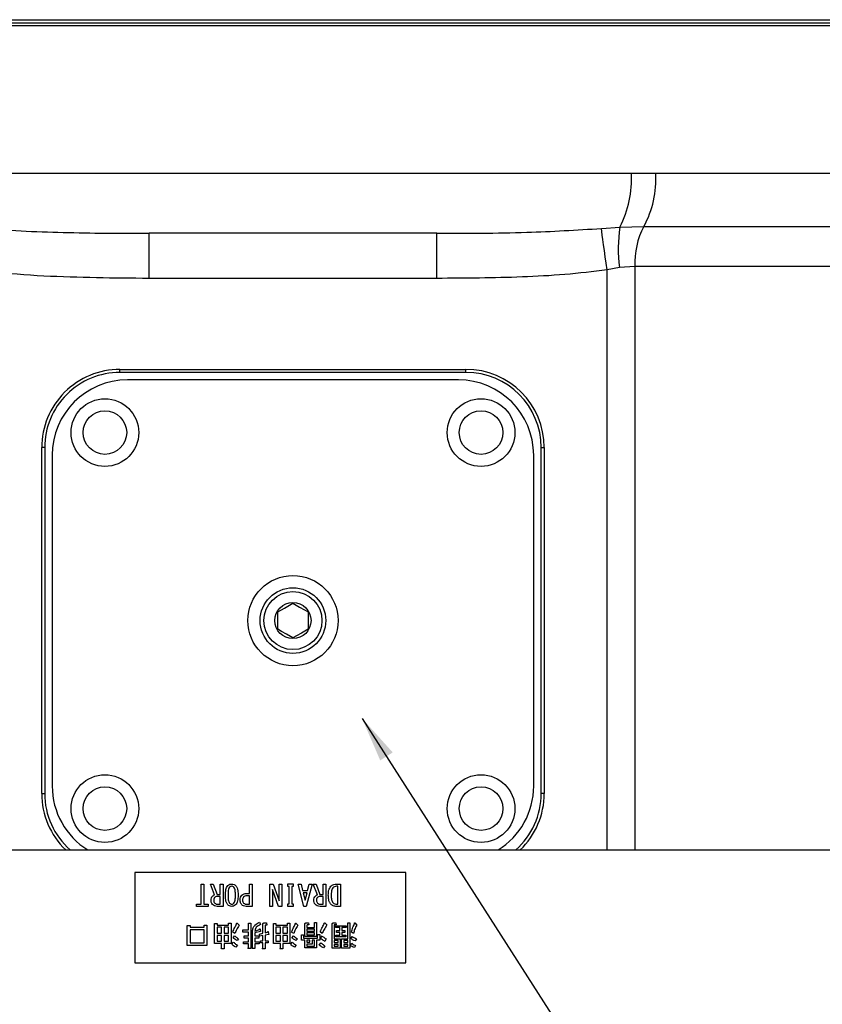
# Model space of a CAD drawing. Extents: x 12 to 3567, y 12 to 2508.
# Drawn here: x 1929 to 2036, y 2104 to 2235 of the extents above; entities that cross this region are included whole.
import ezdxf

# ---------------------------------------------------------------- set-up
doc = ezdxf.new("R2010")
doc.units = 0
doc.header["$LTSCALE"] = 6
doc.layers.get('0').update_dxf_attribs({"linetype": 'CONTINUOUS'})
doc.styles.get("Standard").update_dxf_attribs({"font": 'txt', "bigfont": 'bigfont'})
doc.dimstyles.new('SLDDIMSTYLE8', dxfattribs={"dimtxt": 0.18, "dimasz": 6, "dimexe": 0, "dimexo": 0.0625, "dimgap": 0, "dimtad": 0, "dimtih": 1, "dimtoh": 1, "dimdec": 0, "dimrnd": 1e-09, "dimzin": 0, "dimtxsty": 'STANDARD', "dimblk1": 'DOT', "dimblk2": 'DOT', "dimsah": 1, "dimcen": 0.09, "dimazin": 3, "dimtfac": 6, "dimtdec": 0, "dimtofl": 0, "dimtmove": 0, "dimatfit": 3, "dimtolj": 1, "dimtzin": 0})

msp = doc.modelspace()

# ---------------------------------------------------------------- linework, layer by layer
at = {"color": 7, "linetype": 'CONTINUOUS'}
for p, q in [((1875.1973501, 2235.239249), (1965.1973472, 2235.239249)), ((1965.1973472, 2235.239249), (2093.1973524, 2235.239249)), ((2095.69735, 2234.4392503), (1905.209615, 2234.4392503)), ((1905.3934879, 2234.8392496), (2095.2973432, 2234.8392496)), ((1905.209615, 2214.8392501), (2010.1910933, 2214.8392501)), ((2010.1910933, 2214.8392501), (2013.4260199, 2214.8236113)), ((2013.4260199, 2214.8236113), (2095.69735, 2214.8236113)), ((2006.1890102, 2207.4834073), (2008.6497656, 2207.6599451)), ((2008.6497656, 2207.6599451), (2011.8421569, 2207.7381241)), ((2011.8421569, 2207.7381241), (2091.4116345, 2207.7381241)), ((1984.3088622, 2206.8392488), (1946.0858322, 2206.8392488)), ((1946.0858322, 2200.8392515), (1946.0858322, 2206.8392488)), ((1984.3088622, 2200.8392515), (1984.3088622, 2206.8392488)), ((2008.5859961, 2202.2754701), (2006.9585732, 2201.9665244)), ((2010.6542586, 2202.4240124), (2008.5859961, 2202.2754701)), ((2088.1973497, 2202.4240124), (2010.6542586, 2202.4240124)), ((2010.6542586, 2202.4240124), (2010.6542586, 2124.8392502)), ((2006.9585732, 2124.8392502), (2006.9585732, 2201.9665244)), ((1984.3088622, 2200.8392515), (1946.0858322, 2200.8392515)), ((1942.1973481, 2188.7392497), (1988.1973482, 2188.7392497)), ((1942.1973481, 2188.3392504), (1942.1973481, 2188.7392497)), ((1988.1973482, 2188.3392504), (1942.1973481, 2188.3392504)), ((1988.1973482, 2188.3392504), (1988.1973482, 2188.7392497)), ((1987.197348, 2187.3392502), (1943.1973464, 2187.3392502)), ((1931.7973471, 2132.3392505), (1931.7973471, 2178.3392497)), ((1932.1973465, 2178.3392497), (1931.7973471, 2178.3392497)), ((1932.1973465, 2178.3392497), (1932.1973465, 2132.3392505)), ((1933.1973485, 2177.3392495), (1933.1973485, 2133.3392488)), ((1997.1973478, 2133.3392488), (1997.1973478, 2177.3392495)), ((1998.197348, 2178.3392497), (1998.5973473, 2178.3392497)), ((1998.197348, 2132.3392505), (1998.197348, 2178.3392497)), ((1998.5973473, 2178.3392497), (1998.5973473, 2132.3392505)), ((1963.1973473, 2154.1845493), (1963.1973473, 2156.4939499)), ((1967.1973472, 2156.4939499), (1967.1973472, 2154.1845493)), ((1931.7973471, 2132.3392505), (1932.1973465, 2132.3392505)), ((1998.5973473, 2132.3392505), (1998.197348, 2132.3392505)), ((1699.2566503, 2124.8392502), (2195.1380438, 2124.8392502)), ((1980.1973469, 2121.8392516), (1944.1973466, 2121.8392516)), ((1944.1973466, 2121.8392516), (1944.1973466, 2109.8392496)), ((1980.1973469, 2109.8392496), (1980.1973469, 2121.8392516)), ((1952.9956524, 2117.6228675), (1952.9956524, 2120.3076097)), ((1952.9956524, 2120.3076097), (1953.3566694, 2120.3076097)), ((1953.3566694, 2120.3076097), (1953.3566694, 2118.9663673)), ((1954.2312455, 2120.3076097), (1954.5973475, 2120.3076097)), ((1954.780398, 2118.8900957), (1954.2312455, 2120.3076097)), ((1954.5973475, 2120.3076097), (1955.1159917, 2118.9347284)), ((1955.5431102, 2120.3076097), (1955.9041272, 2120.3076097)), ((1955.5431102, 2118.9347284), (1955.5431102, 2120.3076097)), ((1955.9041272, 2120.3076097), (1955.9041272, 2117.3341649)), ((1959.417686, 2119.0415102), (1959.417686, 2120.3076097)), ((1959.417686, 2120.3076097), (1959.7787029, 2120.3076097)), ((1959.7787029, 2120.3076097), (1959.7787029, 2117.3341649)), ((1962.1329406, 2120.3076097), (1962.5600591, 2120.3076097)), ((1962.1329406, 2117.3341649), (1962.1329406, 2120.3076097)), ((1962.5600591, 2120.3076097), (1963.3532796, 2118.0816221)), ((1963.3685337, 2120.3076097), (1963.7295507, 2120.3076097)), ((1963.3685337, 2118.0816221), (1963.3685337, 2120.3076097)), ((1963.7295507, 2120.3076097), (1963.7295507, 2117.3341649)), ((1964.5278557, 2119.9731494), (1964.5278557, 2120.3341635)), ((1964.5278557, 2120.3341635), (1965.2142963, 2120.3341635)), ((1964.6956524, 2119.9731494), (1964.5278557, 2119.9731494)), ((1964.6956524, 2117.6951828), (1964.6956524, 2119.9731494)), ((1965.2142963, 2119.9731494), (1965.0566693, 2119.9731494)), ((1965.0566693, 2119.9731494), (1965.0566693, 2117.6951828)), ((1965.2142963, 2120.3341635), (1965.2142963, 2119.9731494)), ((1965.9007372, 2120.3076097), (1966.2668388, 2120.3076097)), ((1966.6634489, 2117.3341649), (1965.9007372, 2120.3076097)), ((1966.2668388, 2120.3076097), (1966.4803981, 2119.4381195)), ((1967.7312456, 2120.3076097), (1966.9685337, 2117.3341649)), ((1967.1515846, 2119.4381195), (1967.3651439, 2120.3076097)), ((1967.3651439, 2120.3076097), (1967.7312456, 2120.3076097)), ((1967.8990422, 2120.3076097), (1968.2651439, 2120.3076097)), ((1968.4481947, 2118.8900957), (1967.8990422, 2120.3076097)), ((1968.2651439, 2120.3076097), (1968.783788, 2118.9347284)), ((1969.2109065, 2120.3076097), (1969.5719235, 2120.3076097)), ((1969.2109065, 2118.9347284), (1969.2109065, 2120.3076097)), ((1969.5719235, 2120.3076097), (1969.5719235, 2117.3341649)), ((1970.9956524, 2120.3076097), (1971.5244659, 2120.3076097)), ((1971.163449, 2120.0189108), (1970.9956524, 2120.0189108)), ((1971.163449, 2117.6228675), (1971.163449, 2120.0189108)), ((1971.5244659, 2120.3076097), (1971.5244659, 2117.3341649)), ((1953.3566694, 2118.9663673), (1953.3566694, 2117.6228675)), ((1955.5431102, 2118.6460296), (1955.1007367, 2118.6460296)), ((1955.1159917, 2118.9347284), (1955.5431102, 2118.9347284)), ((1955.5431102, 2117.6228675), (1955.5431102, 2118.6460296)), ((1958.9753133, 2119.0415102), (1959.417686, 2119.0415102)), ((1959.417686, 2118.7528076), (1959.0668391, 2118.7528076)), ((1959.417686, 2117.6228675), (1959.417686, 2118.7528076)), ((1962.4990421, 2119.561285), (1962.4939576, 2119.561285)), ((1962.4939576, 2119.561285), (1962.4939576, 2117.3341649)), ((1963.2922626, 2117.3341649), (1962.4990421, 2119.561285)), ((1966.4803981, 2119.4381195), (1967.1515846, 2119.4381195)), ((1966.5566693, 2119.1494206), (1966.8007371, 2118.1426386)), ((1967.0753133, 2119.1494206), (1966.5566693, 2119.1494206)), ((1966.8312456, 2118.1426386), (1967.0753133, 2119.1494206)), ((1969.2109065, 2118.6460296), (1968.7685337, 2118.6460296)), ((1968.783788, 2118.9347284), (1969.2109065, 2118.9347284)), ((1969.2109065, 2117.6228675), (1969.2109065, 2118.6460296)), ((1952.3702293, 2117.3341649), (1952.3702293, 2117.6228675)), ((1952.3702293, 2117.6228675), (1952.9956524, 2117.6228675)), ((1953.9414152, 2117.3341649), (1952.3702293, 2117.3341649)), ((1953.3566694, 2117.6228675), (1953.9414152, 2117.6228675)), ((1953.9414152, 2117.6228675), (1953.9414152, 2117.3341649)), ((1955.9041272, 2117.3341649), (1955.1312459, 2117.3341649)), ((1955.2075165, 2117.6228675), (1955.5431102, 2117.6228675)), ((1959.7787029, 2117.3341649), (1958.9753133, 2117.3341649)), ((1959.0668391, 2117.6228675), (1959.417686, 2117.6228675)), ((1962.4939576, 2117.3341649), (1962.1329406, 2117.3341649)), ((1963.7295507, 2117.3341649), (1963.2922626, 2117.3341649)), ((1963.3532796, 2118.0816221), (1963.3685337, 2118.0816221)), ((1964.5278557, 2117.3341649), (1964.5278557, 2117.6951828)), ((1964.5278557, 2117.6951828), (1964.6956524, 2117.6951828)), ((1965.2142963, 2117.3341649), (1964.5278557, 2117.3341649)), ((1965.0566693, 2117.6951828), (1965.2142963, 2117.6951828)), ((1965.2142963, 2117.6951828), (1965.2142963, 2117.3341649)), ((1966.9685337, 2117.3341649), (1966.6634489, 2117.3341649)), ((1966.8007371, 2118.1426386), (1966.8312456, 2118.1426386)), ((1969.5719235, 2117.3341649), (1968.7990422, 2117.3341649)), ((1968.8753133, 2117.6228675), (1969.2109065, 2117.6228675)), ((1970.9956524, 2117.6228675), (1971.163449, 2117.6228675)), ((1971.5244659, 2117.3341649), (1970.9956524, 2117.3341649)), ((1951.1532794, 2112.1239963), (1951.1532794, 2114.7782321)), ((1951.1532794, 2114.7782321), (1951.5142973, 2114.7782321)), ((1951.5142973, 2114.7782321), (1951.5142973, 2114.5748424)), ((1951.5142973, 2114.5748424), (1953.4109068, 2114.5748424)), ((1953.4109068, 2114.8392486), (1953.7719238, 2114.8392486)), ((1953.4109068, 2114.5748424), (1953.4109068, 2114.8392486)), ((1953.7719238, 2114.8392486), (1953.7719238, 2112.1239963)), ((1954.7837881, 2115.0528083), (1955.1086464, 2115.0528083)), ((1954.7837881, 2112.4138276), (1954.7837881, 2115.0528083)), ((1955.1086464, 2115.0528083), (1955.1086464, 2114.8533749)), ((1955.1086464, 2114.8533749), (1956.6448053, 2114.8533749)), ((1955.1086464, 2114.5646723), (1955.1086464, 2113.770325)), ((1955.7142967, 2114.5646723), (1955.1086464, 2114.5646723)), ((1955.7142967, 2113.770325), (1955.7142967, 2114.5646723)), ((1956.039155, 2114.5646723), (1956.039155, 2113.770325)), ((1956.6448053, 2114.5646723), (1956.039155, 2114.5646723)), ((1956.6448053, 2115.0985735), (1956.9696636, 2115.0985735)), ((1956.6448053, 2114.8533749), (1956.6448053, 2115.0985735)), ((1956.6448053, 2113.770325), (1956.6448053, 2114.5646723)), ((1956.9696636, 2115.0985735), (1956.9696636, 2112.4138276)), ((1957.7736185, 2115.0985735), (1958.0481947, 2114.8239973)), ((1959.2685337, 2115.0985735), (1959.5933921, 2115.0985735)), ((1959.2685337, 2114.1974407), (1959.2685337, 2115.0985735)), ((1959.5933921, 2115.0985735), (1959.5933921, 2111.7426383)), ((1960.7481948, 2115.2358616), (1960.9007371, 2114.9307752)), ((1961.1753133, 2113.7561987), (1961.1753133, 2114.8850138)), ((1961.4193813, 2115.1432062), (1961.6939576, 2115.1432062)), ((1961.5001721, 2114.8087422), (1961.5001721, 2113.8324703)), ((1961.7397199, 2114.8545037), (1961.5261607, 2114.8545037)), ((1961.6939576, 2115.1432062), (1961.7397199, 2114.8545037)), ((1962.5939574, 2115.0528083), (1962.9188162, 2115.0528083)), ((1962.5939574, 2112.4138276), (1962.5939574, 2115.0528083)), ((1962.9188162, 2115.0528083), (1962.9188162, 2114.8533749)), ((1962.9188162, 2114.8533749), (1964.4549744, 2114.8533749)), ((1962.9188162, 2114.5646723), (1962.9188162, 2113.770325)), ((1963.524466, 2114.5646723), (1962.9188162, 2114.5646723)), ((1963.524466, 2113.770325), (1963.524466, 2114.5646723)), ((1963.8493248, 2114.5646723), (1963.8493248, 2113.770325)), ((1964.4549744, 2114.5646723), (1963.8493248, 2114.5646723)), ((1964.4549744, 2115.0985735), (1964.7798332, 2115.0985735)), ((1964.4549744, 2114.8533749), (1964.4549744, 2115.0985735)), ((1964.4549744, 2113.770325), (1964.4549744, 2114.5646723)), ((1964.7798332, 2115.0985735), (1964.7798332, 2112.4138276)), ((1965.5837879, 2115.0985735), (1965.8583641, 2114.8239973)), ((1966.7736185, 2113.3138279), (1966.7736185, 2114.9460303)), ((1966.9871777, 2115.1584575), (1967.261754, 2115.1584575)), ((1967.062319, 2114.8087422), (1967.062319, 2114.542641)), ((1967.062319, 2114.542641), (1968.0397201, 2114.542641)), ((1967.3075168, 2114.8697587), (1967.0939574, 2114.8697587)), ((1967.261754, 2115.1584575), (1967.3075168, 2114.8697587)), ((1968.0397201, 2115.1748414), (1968.3284207, 2115.1748414)), ((1968.0397201, 2114.542641), (1968.0397201, 2115.1748414)), ((1968.3284207, 2115.1748414), (1968.3284207, 2113.3138279)), ((1969.4278558, 2115.15959), (1969.7176863, 2114.8697587)), ((1970.404127, 2111.7884035), (1970.404127, 2114.9002651)), ((1970.6024319, 2115.15281), (1970.8922625, 2115.15281)), ((1970.6928275, 2114.8545037), (1970.6928275, 2113.0324716)), ((1970.9532795, 2114.9002651), (1970.7092118, 2114.9002651)), ((1970.8312455, 2114.771452), (1972.265144, 2114.771452)), ((1970.8312455, 2114.5189109), (1970.8312455, 2114.771452)), ((1971.4261609, 2114.5189109), (1970.8312455, 2114.5189109)), ((1970.8922625, 2115.15281), (1970.9532795, 2114.9002651)), ((1971.4261609, 2114.1307766), (1971.4261609, 2114.5189109)), ((1971.7148613, 2114.5189109), (1971.7148613, 2114.1307766)), ((1972.265144, 2114.5189109), (1971.7148613, 2114.5189109)), ((1972.265144, 2114.771452), (1972.265144, 2114.5189109)), ((1972.4787032, 2115.144335), (1972.7674039, 2115.144335)), ((1972.4787032, 2113.0324716), (1972.4787032, 2115.144335)), ((1972.7674039, 2115.144335), (1972.7674039, 2111.7884035)), ((1973.424466, 2115.144335), (1973.6837881, 2114.8545037)), ((1953.4109068, 2114.2138245), (1951.5142973, 2114.2138245)), ((1951.5142973, 2114.2138245), (1951.5142973, 2112.4850141)), ((1953.4109068, 2112.4850141), (1953.4109068, 2114.2138245)), ((1955.1086464, 2113.770325), (1955.7142967, 2113.770325)), ((1955.1086464, 2113.4816224), (1955.1086464, 2112.7025264)), ((1955.7142967, 2113.4816224), (1955.1086464, 2113.4816224)), ((1955.7142967, 2112.7025264), (1955.7142967, 2113.4816224)), ((1956.039155, 2113.770325), (1956.6448053, 2113.770325)), ((1956.039155, 2113.4816224), (1956.039155, 2112.7025264)), ((1956.6448053, 2113.4816224), (1956.039155, 2113.4816224)), ((1956.6448053, 2112.7025264), (1956.6448053, 2113.4816224)), ((1957.4837881, 2113.7409436), (1957.2092119, 2113.9087419)), ((1957.2397201, 2113.1460296), (1957.4380248, 2113.435861)), ((1958.5210756, 2114.1974407), (1959.2685337, 2114.1974407)), ((1958.5210756, 2113.9087419), (1958.5210756, 2114.1974407)), ((1959.2685337, 2113.9087419), (1958.5210756, 2113.9087419)), ((1958.7041271, 2113.4194771), (1959.2685337, 2113.4194771)), ((1958.7041271, 2113.1307746), (1958.7041271, 2113.4194771)), ((1959.2685337, 2113.1307746), (1958.7041271, 2113.1307746)), ((1959.2685337, 2113.4194771), (1959.2685337, 2113.9087419)), ((1959.2685337, 2112.6415099), (1959.2685337, 2113.1307746)), ((1959.8176862, 2111.8341649), (1959.8176862, 2114.0155199)), ((1960.1380249, 2114.061285), (1960.7481948, 2114.2748448)), ((1960.9007371, 2114.0002685), (1960.1425446, 2113.8019601)), ((1960.1425446, 2113.8019601), (1960.1425446, 2113.4194771)), ((1960.1425446, 2113.4194771), (1960.6566691, 2113.4194771)), ((1960.1425446, 2113.1307746), (1960.1425446, 2112.6415099)), ((1960.6566691, 2113.1307746), (1960.1425446, 2113.1307746)), ((1960.6566691, 2113.4194771), (1960.6566691, 2113.1307746)), ((1960.7481948, 2113.6341656), (1961.1753133, 2113.7561987)), ((1960.8092118, 2113.3900958), (1960.7481948, 2113.6341656)), ((1961.1753133, 2113.4663674), (1960.8092118, 2113.3900958)), ((1960.8244659, 2114.3206062), (1960.9007371, 2114.0002685)), ((1961.1753133, 2112.7635429), (1961.1753133, 2113.4663674)), ((1961.5001721, 2113.8324703), (1961.8312457, 2113.9087419)), ((1961.9837879, 2113.6036555), (1961.5001721, 2113.5121325)), ((1961.5001721, 2113.5121325), (1961.5001721, 2112.7635429)), ((1961.9075168, 2113.9697584), (1961.9837879, 2113.6036555)), ((1962.9188162, 2113.770325), (1963.524466, 2113.770325)), ((1962.9188162, 2113.4816224), (1962.9188162, 2112.7025264)), ((1963.524466, 2113.4816224), (1962.9188162, 2113.4816224)), ((1963.524466, 2112.7025264), (1963.524466, 2113.4816224)), ((1963.8493248, 2113.770325), (1964.4549744, 2113.770325)), ((1963.8493248, 2113.4816224), (1963.8493248, 2112.7025264)), ((1964.4549744, 2113.4816224), (1963.8493248, 2113.4816224)), ((1964.4549744, 2112.7025264), (1964.4549744, 2113.4816224)), ((1965.2939575, 2113.7409436), (1965.0193812, 2113.9087419)), ((1965.0498897, 2113.1460296), (1965.2481946, 2113.435861)), ((1966.3312456, 2113.557894), (1966.6199462, 2113.557894)), ((1966.3312456, 2112.8561983), (1966.3312456, 2113.557894)), ((1966.6199462, 2113.557894), (1966.6199462, 2113.1087432)), ((1968.3284207, 2113.3138279), (1966.7736185, 2113.3138279)), ((1968.0397201, 2114.2900961), (1967.062319, 2114.2900961)), ((1967.062319, 2114.2900961), (1967.062319, 2114.054505)), ((1967.062319, 2114.054505), (1968.0397201, 2114.054505)), ((1968.0397201, 2113.8019601), (1967.062319, 2113.8019601)), ((1967.062319, 2113.8019601), (1967.062319, 2113.5663691)), ((1967.062319, 2113.5663691), (1968.0397201, 2113.5663691)), ((1968.0397201, 2114.054505), (1968.0397201, 2114.2900961)), ((1968.0397201, 2113.5663691), (1968.0397201, 2113.8019601)), ((1968.4668388, 2113.5884041), (1968.7555393, 2113.5884041)), ((1968.4668388, 2113.1087432), (1968.4668388, 2113.5884041)), ((1968.7555393, 2113.5884041), (1968.7555393, 2112.8561983)), ((1969.061754, 2113.7256923), (1968.8176862, 2113.9392483)), ((1968.8634489, 2113.0697581), (1969.061754, 2113.4053508)), ((1970.8770084, 2113.5206076), (1971.4261609, 2113.5206076)), ((1970.8770084, 2113.2680627), (1970.8770084, 2113.5206076)), ((1972.204127, 2113.2680627), (1970.8770084, 2113.2680627)), ((1970.983788, 2114.1307766), (1971.4261609, 2114.1307766)), ((1970.983788, 2113.8782317), (1970.983788, 2114.1307766)), ((1971.4261609, 2113.8782317), (1970.983788, 2113.8782317)), ((1971.4261609, 2113.5206076), (1971.4261609, 2113.8782317)), ((1971.7148613, 2114.1307766), (1972.1126017, 2114.1307766)), ((1971.7148613, 2113.8782317), (1971.7148613, 2113.5206076)), ((1972.1126017, 2113.8782317), (1971.7148613, 2113.8782317)), ((1971.7148613, 2113.5206076), (1972.204127, 2113.5206076)), ((1972.1126017, 2114.1307766), (1972.1126017, 2113.8782317)), ((1972.204127, 2113.5206076), (1972.204127, 2113.2680627)), ((1972.8905676, 2113.054503), (1973.0736186, 2113.3443343)), ((1973.241415, 2113.7409436), (1972.9820929, 2113.9087419)), ((1953.7719238, 2112.1239963), (1951.1532794, 2112.1239963)), ((1951.5142973, 2112.4850141), (1953.4109068, 2112.4850141)), ((1955.7142967, 2112.4138276), (1954.7837881, 2112.4138276)), ((1955.1086464, 2112.7025264), (1955.7142967, 2112.7025264)), ((1955.7142967, 2111.8036548), (1955.7142967, 2112.4138276)), ((1956.039155, 2112.7025264), (1956.6448053, 2112.7025264)), ((1956.039155, 2112.4138276), (1956.039155, 2111.7121319)), ((1956.9696636, 2112.4138276), (1956.039155, 2112.4138276)), ((1957.0871779, 2112.2917908), (1957.3007367, 2112.5816221)), ((1957.8041268, 2112.1697577), (1957.590568, 2111.9104365)), ((1957.9719232, 2113.0392516), (1957.7888726, 2112.7799267)), ((1958.6126014, 2112.6415099), (1959.2685337, 2112.6415099)), ((1958.6126014, 2112.352811), (1958.6126014, 2112.6415099)), ((1959.2685337, 2112.352811), (1958.6126014, 2112.352811)), ((1959.2685337, 2111.8341649), (1959.2685337, 2112.352811)), ((1960.1425446, 2112.6415099), (1960.7176861, 2112.6415099)), ((1960.1425446, 2112.352811), (1960.1425446, 2111.7426383)), ((1960.7176861, 2112.352811), (1960.1425446, 2112.352811)), ((1960.7176861, 2112.6415099), (1960.7176861, 2112.352811)), ((1960.8702288, 2112.7635429), (1961.1753133, 2112.7635429)), ((1960.8702288, 2112.4748441), (1960.8702288, 2112.7635429)), ((1961.1753133, 2112.4748441), (1960.8702288, 2112.4748441)), ((1961.1753133, 2111.7884035), (1961.1753133, 2112.4748441)), ((1961.5001721, 2112.7635429), (1961.8922627, 2112.7635429)), ((1961.5001721, 2112.4748441), (1961.5001721, 2111.6968768)), ((1961.8922627, 2112.4748441), (1961.5001721, 2112.4748441)), ((1961.8922627, 2112.7635429), (1961.8922627, 2112.4748441)), ((1963.524466, 2112.4138276), (1962.5939574, 2112.4138276)), ((1962.9188162, 2112.7025264), (1963.524466, 2112.7025264)), ((1963.524466, 2111.8036548), (1963.524466, 2112.4138276)), ((1963.8493248, 2112.7025264), (1964.4549744, 2112.7025264)), ((1963.8493248, 2112.4138276), (1963.8493248, 2111.7121319)), ((1964.7798332, 2112.4138276), (1963.8493248, 2112.4138276)), ((1964.8973473, 2112.2917908), (1965.1109065, 2112.5816221)), ((1965.6142964, 2112.1697577), (1965.4007371, 2111.9104365)), ((1965.782093, 2113.0392516), (1965.5990422, 2112.7799267)), ((1966.7736185, 2112.8561983), (1966.3312456, 2112.8561983)), ((1966.6199462, 2113.1087432), (1968.4668388, 2113.1087432)), ((1966.7736185, 2111.8036548), (1966.7736185, 2112.8561983)), ((1967.062319, 2112.8561983), (1967.062319, 2112.559587)), ((1967.4600591, 2112.8561983), (1967.062319, 2112.8561983)), ((1967.062319, 2112.559587), (1967.4600591, 2112.559587)), ((1967.062319, 2112.3070458), (1967.062319, 2112.0561997)), ((1967.7487597, 2112.3070458), (1967.062319, 2112.3070458)), ((1967.062319, 2112.0561997), (1968.0549744, 2112.0561997)), ((1967.4600591, 2112.559587), (1967.4600591, 2112.8561983)), ((1968.0549744, 2112.8561983), (1967.7487597, 2112.8561983)), ((1967.7487597, 2112.8561983), (1967.7487597, 2112.3070458)), ((1968.0549744, 2112.0561997), (1968.0549744, 2112.8561983)), ((1968.7555393, 2112.8561983), (1968.3436749, 2112.8561983)), ((1968.3436749, 2112.8561983), (1968.3436749, 2111.8036548)), ((1968.6803981, 2112.1850128), (1968.8939574, 2112.5053505)), ((1969.4431099, 2112.1087412), (1969.2600592, 2111.8036548)), ((1969.6261608, 2113.0087415), (1969.4431099, 2112.6884038)), ((1970.6928275, 2113.0324716), (1971.0600591, 2113.0324716)), ((1971.1973473, 2112.7799267), (1970.6928275, 2112.7799267)), ((1970.6928275, 2112.7799267), (1970.6928275, 2112.5290806)), ((1970.6928275, 2112.5290806), (1971.1973473, 2112.5290806)), ((1970.6928275, 2112.2765394), (1970.6928275, 2112.0409446)), ((1971.1973473, 2112.2765394), (1970.6928275, 2112.2765394)), ((1970.6928275, 2112.0409446), (1971.1973473, 2112.0409446)), ((1971.0600591, 2113.0324716), (1971.4860477, 2113.0324716)), ((1971.1973473, 2112.5290806), (1971.1973473, 2112.7799267)), ((1971.1973473, 2112.0409446), (1971.1973473, 2112.2765394)), ((1971.4860477, 2113.0324716), (1971.4860477, 2111.7884035)), ((1971.6702286, 2113.0324716), (1972.4787032, 2113.0324716)), ((1971.6702286, 2111.7884035), (1971.6702286, 2113.0324716)), ((1972.4787032, 2112.7799267), (1971.9589291, 2112.7799267)), ((1971.9589291, 2112.7799267), (1971.9589291, 2112.5290806)), ((1971.9589291, 2112.5290806), (1972.4787032, 2112.5290806)), ((1971.9589291, 2112.2765394), (1971.9589291, 2112.0409446)), ((1972.4787032, 2112.2765394), (1971.9589291, 2112.2765394)), ((1971.9589291, 2112.0409446), (1972.4787032, 2112.0409446)), ((1972.4787032, 2112.5290806), (1972.4787032, 2112.7799267)), ((1972.4787032, 2112.0409446), (1972.4787032, 2112.2765394)), ((1972.8448047, 2112.1545027), (1973.0278557, 2112.4290789)), ((1973.5312454, 2112.1239963), (1973.363449, 2111.84942)), ((1973.6227711, 2113.0392516), (1973.4549742, 2112.7494203)), ((1956.039155, 2111.7121319), (1955.7295508, 2111.7121319)), ((1959.5933921, 2111.7426383), (1959.2837879, 2111.7426383)), ((1960.1425446, 2111.7426383), (1959.8329404, 2111.7426383)), ((1961.5001721, 2111.6968768), (1961.1905675, 2111.6968768)), ((1963.8493248, 2111.7121319), (1963.5397201, 2111.7121319)), ((1968.3436749, 2111.8036548), (1966.7736185, 2111.8036548)), ((1971.4860477, 2111.7884035), (1970.404127, 2111.7884035)), ((1972.7674039, 2111.7884035), (1971.6702286, 2111.7884035)), ((1944.1973466, 2109.8392496), (1980.1973469, 2109.8392496))]:
    msp.add_line(p, q, dxfattribs=at)
at = {"color": 7, "linetype": 'CONTINUOUS', "flags": 128}
for points in [[(2006.9585732, 2201.9665244), (2006.8357206, 2202.8472389), (2006.71558, 2203.7084999), (2006.6008075, 2204.5312861), (2006.4939401, 2205.2974219), (2006.3973322, 2205.9899869), (2006.3131183, 2206.5936888), (2006.2431648, 2207.0951874), (2006.1890102, 2207.4834073)], [(1963.1973473, 2156.4939499), (1964.071741, 2156.9987817), (1964.7171217, 2157.3713927), (1965.1973472, 2157.6486512)], [(1965.1973472, 2157.6486512), (1966.0717408, 2157.1438194), (1966.7171218, 2156.7712084), (1967.1973472, 2156.4939499)], [(1965.1973472, 2153.0298491), (1964.3229538, 2153.5346799), (1963.6775727, 2153.9072909), (1963.1973473, 2154.1845493)], [(1967.1973472, 2154.1845493), (1966.3229538, 2153.6797176), (1965.6775727, 2153.3071075), (1965.1973472, 2153.0298491)]]:
    msp.add_lwpolyline(points, dxfattribs=at)
at = {"color": 7, "linetype": 'CONTINUOUS'}
for centre, radius in [((1940.1973469, 2180.3392493), 4.5), ((1990.1973474, 2180.3392501), 4.5), ((1940.1973476, 2180.3392494), 2.9000003), ((1990.197347, 2180.3392503), 2.9000004), ((1965.1973474, 2155.3392498), 5.9999998), ((1965.1973472, 2155.3392498), 4.3599999), ((1965.1973474, 2155.33925), 3.8599999), ((1965.1973471, 2155.3392498), 2.4), ((1940.1973467, 2130.3392487), 4.5000001), ((1990.1973473, 2130.3392494), 4.5000001), ((1940.1973481, 2130.3392502), 2.9000002), ((1990.1973475, 2130.3392511), 2.9000003)]:
    msp.add_circle(centre, radius, dxfattribs=at)
for centre, radius, start, end in [((1996.3364015, 2214.0586125), 13.8766668, 332.541254367, 3.224900064), ((2000.0058892, 2214.1037276), 13.4394249, 331.728415368, 3.070521728), ((2028.1836002, 2204.7359865), 19.7514614, 171.486781297, 187.15614916), ((2020.7192835, 2202.9639366), 10.0794962, 151.728291797, 183.07060907), ((1942.197345, 2178.3392518), 10.3999979, 89.999982982, 180.000011887), ((1942.1973465, 2178.3392504), 10, 89.99999079, 180.000003874), ((1988.1973462, 2178.3392487), 10.4000011, 0.000005631, 89.999989238), ((1988.1973447, 2178.3392472), 10.0000032, 0.000014344, 89.99998032), ((1943.1973485, 2177.3392502), 10, 90.000012134, 180.000003874), ((1987.1973446, 2177.339247), 10.0000032, 0.000014344, 89.99998032), ((1943.1973482, 2133.3392488), 9.9999997, 179.999999923, 238.211656388), ((1987.1973416, 2133.3392536), 10.0000062, 301.788351618, 359.999972902), ((1942.1973253, 2132.3392409), 10.3999782, 179.999947092, 226.149877491), ((1942.1973708, 2132.3392615), 10.0000243, 180.000062935, 228.590317462), ((1988.1973538, 2132.3392479), 9.9999941, 311.409604418, 0.000015185), ((1988.1973646, 2132.3392429), 10.3999827, 313.85013312, 0.000042297)]:
    msp.add_arc(centre, radius, start, end, dxfattribs=at)
for points, knots in [([(1905.2758209, 2213.3281047), (1905.7819829, 2212.7647615), (1906.7226071, 2211.7178749), (1908.5641239, 2210.7576169), (1911.0656666, 2209.7193288), (1914.4596449, 2208.810887), (1919.0824521, 2207.9947325), (1924.1954724, 2207.4366564), (1931.6395959, 2206.9853161), (1938.9429086, 2206.8505793), (1944.3879331, 2206.8419421), (1946.0858322, 2206.8392488)], [0, 0, 0, 0, 0.0534422108, 0.0993141186, 0.1460136392, 0.246528353, 0.3482886911, 0.4801756637, 0.612364186, 0.8791251577, 1, 1, 1, 1]), ([(1984.3088622, 2206.8392488), (1988.2961693, 2206.8368878), (1995.596419, 2206.8325651), (2002.8824983, 2207.2802448), (2006.1890102, 2207.4834073)], [0, 0, 0, 0, 0.5461877619, 1, 1, 1, 1]), ([(1946.0858322, 2200.8392515), (1941.416006, 2200.8755878), (1934.3900745, 2200.9302572), (1925.0222573, 2201.6238181), (1920.3897279, 2202.4914656), (1918.0746666, 2202.9250639)], [0, 0, 0, 0, 0.4978710442, 0.7490659669, 1, 1, 1, 1]), ([(2006.9585732, 2201.9665244), (2005.0858603, 2201.7431385), (2001.3398584, 2201.296298), (1993.7814796, 2200.8963319), (1988.1020609, 2200.8621087), (1984.3088622, 2200.8392515)], [0, 0, 0, 0, 0.2492565052, 0.4985896777, 1, 1, 1, 1]), ([(1956.2142967, 2118.8138279), (1956.2236036, 2119.0694609), (1956.2365686, 2119.4255751), (1956.3661209, 2119.8698883), (1956.4887033, 2120.0303461), (1956.5498895, 2120.1104375)], [0, 0, 0, 0, 0.5602895526, 0.7805213451, 1, 1, 1, 1]), ([(1956.5498895, 2120.1104375), (1956.6334754, 2120.1750525), (1956.7830856, 2120.2907066), (1956.97055, 2120.3024342), (1957.0532796, 2120.3076097)], [0, 0, 0, 0, 0.558691258, 1, 1, 1, 1]), ([(1956.7634492, 2119.8816227), (1956.7136993, 2119.7914001), (1956.6136804, 2119.6100136), (1956.5758584, 2119.2392198), (1956.5692082, 2118.9751985), (1956.5651436, 2118.8138279)], [0, 0, 0, 0, 0.2778650856, 0.5586290279, 1, 1, 1, 1]), ([(1957.0532796, 2120.0189108), (1956.9916897, 2120.0085971), (1956.8813724, 2119.9901235), (1956.799578, 2119.9148647), (1956.7634492, 2119.8816227)], [0, 0, 0, 0, 0.5582983719, 1, 1, 1, 1]), ([(1957.0532796, 2120.3076097), (1957.1617597, 2120.2993975), (1957.3555146, 2120.2847298), (1957.5057866, 2120.1637033), (1957.5719238, 2120.1104375)], [0, 0, 0, 0, 0.5598826652, 1, 1, 1, 1]), ([(1957.3583641, 2119.8816227), (1957.3086099, 2119.9243597), (1957.2197637, 2120.0006754), (1957.1041495, 2120.0133389), (1957.0532796, 2120.0189108)], [0, 0, 0, 0, 0.56000313776, 1, 1, 1, 1]), ([(1957.5566697, 2118.8138279), (1957.5513865, 2119.019301), (1957.544028, 2119.3054903), (1957.4855851, 2119.6735389), (1957.4006545, 2119.8124521), (1957.3583641, 2119.8816227)], [0, 0, 0, 0, 0.56102892631, 0.78141836769, 1, 1, 1, 1]), ([(1957.5719238, 2120.1104375), (1957.6462664, 2120.0058615), (1957.7953614, 2119.7961331), (1957.8889459, 2119.3415379), (1957.9004716, 2119.0140205), (1957.9075166, 2118.8138279)], [0, 0, 0, 0, 0.2788250127, 0.5591871007, 1, 1, 1, 1]), ([(1969.8973473, 2118.8290792), (1969.8986469, 2119.0667365), (1969.9009583, 2119.4893839), (1970.1212611, 2119.8470901), (1970.2176862, 2120.0036558)], [0, 0, 0, 0, 0.56230644172, 1, 1, 1, 1]), ([(1970.2176862, 2120.0036558), (1970.346967, 2120.1032166), (1970.5783551, 2120.2814116), (1970.8678872, 2120.2995885), (1970.9956524, 2120.3076097)], [0, 0, 0, 0, 0.5587182795, 1, 1, 1, 1]), ([(1970.5075169, 2119.8053511), (1970.4545519, 2119.725503), (1970.3482401, 2119.5652313), (1970.2913206, 2119.2233274), (1970.2834898, 2118.9786442), (1970.2787032, 2118.8290792)], [0, 0, 0, 0, 0.2784779059, 0.5589627747, 1, 1, 1, 1]), ([(1970.9956524, 2120.0189108), (1970.8924291, 2120.0055522), (1970.7076719, 2119.9816417), (1970.5688011, 2119.8593284), (1970.5075169, 2119.8053511)], [0, 0, 0, 0, 0.5586964643, 1, 1, 1, 1]), ([(1954.3075171, 2118.1426386), (1954.3158123, 2118.2562655), (1954.330628, 2118.4592111), (1954.4522809, 2118.6207124), (1954.5058218, 2118.6917911)], [0, 0, 0, 0, 0.55988830227, 1, 1, 1, 1]), ([(1954.5058218, 2118.6917911), (1954.550307, 2118.7385702), (1954.6296933, 2118.8220499), (1954.7343759, 2118.8693159), (1954.780398, 2118.8900957)], [0, 0, 0, 0, 0.5603644955, 1, 1, 1, 1]), ([(1954.780398, 2118.5087415), (1954.7384904, 2118.44664), (1954.6633222, 2118.3352509), (1954.659885, 2118.2017224), (1954.658364, 2118.1426386)], [0, 0, 0, 0, 0.5575190243, 1, 1, 1, 1]), ([(1955.1007367, 2118.6460296), (1955.0330844, 2118.6379122), (1954.9120164, 2118.6233857), (1954.8206912, 2118.5438382), (1954.780398, 2118.5087415)], [0, 0, 0, 0, 0.5587952515, 1, 1, 1, 1]), ([(1956.5498895, 2117.5324696), (1956.4759735, 2117.6356424), (1956.3277486, 2117.8425362), (1956.2328323, 2118.2917543), (1956.2213286, 2118.6157678), (1956.2142967, 2118.8138279)], [0, 0, 0, 0, 0.2788503236, 0.5591821168, 1, 1, 1, 1]), ([(1956.5651436, 2118.8138279), (1956.5702997, 2118.611101), (1956.5774811, 2118.3287404), (1956.63719, 2117.9660256), (1956.7214789, 2117.8293432), (1956.7634492, 2117.7612843)], [0, 0, 0, 0, 0.5610433334, 0.78142830014, 1, 1, 1, 1]), ([(1957.3583641, 2117.7612843), (1957.407908, 2117.8500437), (1957.5075072, 2118.0284788), (1957.5460068, 2118.3942073), (1957.5526247, 2118.6546452), (1957.5566697, 2118.8138279)], [0, 0, 0, 0, 0.27788199124, 0.55863290297, 1, 1, 1, 1]), ([(1957.9075166, 2118.8138279), (1957.8979162, 2118.5609636), (1957.8845418, 2118.2086985), (1957.7544416, 2117.7698051), (1957.6326937, 2117.6114911), (1957.5719238, 2117.5324696)], [0, 0, 0, 0, 0.5602693291, 0.7805108163, 1, 1, 1, 1]), ([(1958.1668387, 2118.1884038), (1958.1743137, 2118.321682), (1958.187652, 2118.5595046), (1958.332138, 2118.7467626), (1958.3956526, 2118.8290792)], [0, 0, 0, 0, 0.5604106164, 1, 1, 1, 1]), ([(1958.3956526, 2118.8290792), (1958.4928119, 2118.9000408), (1958.6668719, 2119.0271678), (1958.8807991, 2119.0371153), (1958.9753133, 2119.0415102)], [0, 0, 0, 0, 0.5581944602, 1, 1, 1, 1]), ([(1958.6397206, 2118.6002681), (1958.5926933, 2118.5303588), (1958.5083536, 2118.4049815), (1958.5042485, 2118.2548314), (1958.5024324, 2118.1884038)], [0, 0, 0, 0, 0.5575923169, 1, 1, 1, 1]), ([(1959.0668391, 2118.7528076), (1958.9780444, 2118.7476648), (1958.819613, 2118.7384887), (1958.6946477, 2118.6424715), (1958.6397206, 2118.6002681)], [0, 0, 0, 0, 0.5604606958, 1, 1, 1, 1]), ([(1967.9753134, 2118.1426386), (1967.9836087, 2118.2562654), (1967.9984248, 2118.459211), (1968.1200776, 2118.6207124), (1968.1736184, 2118.6917911)], [0, 0, 0, 0, 0.5598883925, 1, 1, 1, 1]), ([(1968.1736184, 2118.6917911), (1968.2181036, 2118.7385702), (1968.2974898, 2118.82205), (1968.4021725, 2118.8693159), (1968.4481947, 2118.8900957)], [0, 0, 0, 0, 0.560364033, 1, 1, 1, 1]), ([(1968.4481947, 2118.5087415), (1968.406287, 2118.44664), (1968.3311188, 2118.3352509), (1968.3276817, 2118.2017224), (1968.3261608, 2118.1426386)], [0, 0, 0, 0, 0.5575190773, 1, 1, 1, 1]), ([(1968.7685337, 2118.6460296), (1968.7008813, 2118.6379123), (1968.5798131, 2118.6233858), (1968.4884878, 2118.5438382), (1968.4481947, 2118.5087415)], [0, 0, 0, 0, 0.55879596198, 1, 1, 1, 1]), ([(1970.2481947, 2117.6087412), (1970.1746698, 2117.7058739), (1970.0273401, 2117.900509), (1969.9167275, 2118.327286), (1969.9046996, 2118.6387114), (1969.8973473, 2118.8290792)], [0, 0, 0, 0, 0.2791482971, 0.559358526, 1, 1, 1, 1]), ([(1970.2787032, 2118.8290792), (1970.2853282, 2118.631786), (1970.2945566, 2118.3569578), (1970.3841364, 2118.0107475), (1970.4766279, 2117.8850235), (1970.522771, 2117.8223009)], [0, 0, 0, 0, 0.5604601364, 0.7807175747, 1, 1, 1, 1]), ([(1954.5058218, 2117.5782348), (1954.4386871, 2117.6733331), (1954.3183466, 2117.843799), (1954.3108372, 2118.0510205), (1954.3075171, 2118.1426386)], [0, 0, 0, 0, 0.5578733454, 1, 1, 1, 1]), ([(1955.1312459, 2117.3341649), (1955.0001028, 2117.3451818), (1954.7657834, 2117.3648662), (1954.5852951, 2117.5130055), (1954.5058218, 2117.5782348)], [0, 0, 0, 0, 0.5596764682, 1, 1, 1, 1]), ([(1954.658364, 2118.1426386), (1954.6637983, 2118.0661489), (1954.6735023, 2117.9295611), (1954.7583288, 2117.8232958), (1954.7956522, 2117.7765394)], [0, 0, 0, 0, 0.5600036932, 1, 1, 1, 1]), ([(1954.7956522, 2117.7765394), (1954.8644339, 2117.7252529), (1954.987645, 2117.6333817), (1955.1401475, 2117.626089), (1955.2075165, 2117.6228675)], [0, 0, 0, 0, 0.5582434442, 1, 1, 1, 1]), ([(1957.0532796, 2117.3341649), (1956.9476533, 2117.3434097), (1956.758896, 2117.3599304), (1956.6137941, 2117.479715), (1956.5498895, 2117.5324696)], [0, 0, 0, 0, 0.5595882169, 1, 1, 1, 1]), ([(1956.7634492, 2117.7612843), (1956.8104155, 2117.7194652), (1956.8942216, 2117.6448437), (1957.0047104, 2117.6303621), (1957.0532796, 2117.6239962)], [0, 0, 0, 0, 0.5604155919, 1, 1, 1, 1]), ([(1957.0532796, 2117.6239962), (1957.1179076, 2117.6331697), (1957.2336457, 2117.6495978), (1957.3201595, 2117.7270717), (1957.3583641, 2117.7612843)], [0, 0, 0, 0, 0.5583986757, 1, 1, 1, 1]), ([(1957.5719238, 2117.5324696), (1957.4855444, 2117.4668896), (1957.3308899, 2117.3494745), (1957.1383014, 2117.3388537), (1957.0532796, 2117.3341649)], [0, 0, 0, 0, 0.5585314245, 1, 1, 1, 1]), ([(1958.3956526, 2117.5477246), (1958.318621, 2117.6554622), (1958.1805643, 2117.8485507), (1958.1710461, 2118.0842276), (1958.1668387, 2118.1884038)], [0, 0, 0, 0, 0.5579702648, 1, 1, 1, 1]), ([(1958.9753133, 2117.3341649), (1958.8543404, 2117.3419475), (1958.6383696, 2117.3558416), (1958.4698003, 2117.4891062), (1958.3956526, 2117.5477246)], [0, 0, 0, 0, 0.5601354511, 1, 1, 1, 1]), ([(1958.5024324, 2118.1884038), (1958.5058867, 2118.1033779), (1958.5120448, 2117.951795), (1958.6007652, 2117.830012), (1958.6397206, 2117.7765394)], [0, 0, 0, 0, 0.56091947, 1, 1, 1, 1]), ([(1958.6397206, 2117.7765394), (1958.7114222, 2117.7247697), (1958.8399269, 2117.6319875), (1958.9972829, 2117.625663), (1959.0668391, 2117.6228675)], [0, 0, 0, 0, 0.55796975309, 1, 1, 1, 1]), ([(1968.1736184, 2117.5782348), (1968.1064838, 2117.6733331), (1967.9861435, 2117.843799), (1967.9786337, 2118.0510205), (1967.9753134, 2118.1426386)], [0, 0, 0, 0, 0.5578732853, 1, 1, 1, 1]), ([(1968.7990422, 2117.3341649), (1968.6678992, 2117.3451818), (1968.43358, 2117.3648663), (1968.2530917, 2117.5130055), (1968.1736184, 2117.5782348)], [0, 0, 0, 0, 0.55967622961, 1, 1, 1, 1]), ([(1968.3261608, 2118.1426386), (1968.3315952, 2118.0661489), (1968.3412994, 2117.9295612), (1968.4261257, 2117.8232958), (1968.4634489, 2117.7765394)], [0, 0, 0, 0, 0.5600039201, 1, 1, 1, 1]), ([(1968.4634489, 2117.7765394), (1968.5322307, 2117.7252529), (1968.6554418, 2117.6333817), (1968.8079444, 2117.6260891), (1968.8753133, 2117.6228675)], [0, 0, 0, 0, 0.55824359, 1, 1, 1, 1]), ([(1970.9956524, 2117.3341649), (1970.8397549, 2117.344189), (1970.5614506, 2117.3620838), (1970.3438862, 2117.5333938), (1970.2481947, 2117.6087412)], [0, 0, 0, 0, 0.5601693887, 1, 1, 1, 1]), ([(1970.522771, 2117.8223009), (1970.6004406, 2117.7584514), (1970.7393237, 2117.6442805), (1970.9172364, 2117.6294181), (1970.9956524, 2117.6228675)], [0, 0, 0, 0, 0.5592447691, 1, 1, 1, 1]), ([(1957.2092119, 2113.9087419), (1957.2928367, 2114.1185243), (1957.4421828, 2114.4931764), (1957.6299653, 2114.8500159), (1957.712601, 2115.0070468)], [0, 0, 0, 0, 0.559939465, 1, 1, 1, 1]), ([(1958.0481947, 2114.8239973), (1957.9243319, 2114.6314182), (1957.7030408, 2114.2873599), (1957.5508108, 2113.9079758), (1957.4837881, 2113.7409436)], [0, 0, 0, 0, 0.5597278824, 1, 1, 1, 1]), ([(1957.712601, 2115.0070468), (1957.7100357, 2115.0313592), (1957.706827, 2115.0617696), (1957.7202472, 2115.0929959), (1957.7296202, 2115.1009374), (1957.7411034, 2115.1051089), (1957.756583, 2115.1044703), (1957.7679364, 2115.1005403), (1957.7736185, 2115.0985735)], [0, 0, 0, 0, 0.4986179719, 0.623683117, 0.6865882955, 0.7494389767, 0.8746020682, 1, 1, 1, 1]), ([(1959.8176862, 2114.0155199), (1959.8327969, 2114.1683578), (1959.8630162, 2114.4740116), (1960.1853573, 2114.9395501), (1960.5346924, 2115.1234611), (1960.7481948, 2115.2358616)], [0, 0, 0, 0, 0.2799999136, 0.5599591355, 1, 1, 1, 1]), ([(1960.9007371, 2114.9307752), (1960.6894585, 2114.8300336), (1960.3948205, 2114.6895446), (1960.1644351, 2114.3333309), (1960.1468267, 2114.1519504), (1960.1380249, 2114.061285)], [0, 0, 0, 0, 0.5590095337, 0.7795651389, 1, 1, 1, 1]), ([(1961.1753133, 2114.8850138), (1961.17722, 2114.9231229), (1961.1810177, 2114.9990261), (1961.2383837, 2115.0954544), (1961.3298779, 2115.1383157), (1961.3895159, 2115.1415743), (1961.4193813, 2115.1432062)], [0, 0, 0, 0, 0.2807821509, 0.5592431461, 0.7792785562, 1, 1, 1, 1]), ([(1961.5261607, 2114.8545037), (1961.5236866, 2114.8541952), (1961.518807, 2114.853587), (1961.5119257, 2114.8504068), (1961.5069195, 2114.844763), (1961.5007244, 2114.831212), (1961.5004174, 2114.8187217), (1961.5001721, 2114.8087422)], [0, 0, 0, 0, 0.1264563929, 0.2494076794, 0.3758893703, 0.5013492094, 1, 1, 1, 1]), ([(1965.0193812, 2113.9087419), (1965.1030061, 2114.1185243), (1965.2523523, 2114.4931764), (1965.4401351, 2114.8500159), (1965.5227709, 2115.0070468)], [0, 0, 0, 0, 0.5599394492, 1, 1, 1, 1]), ([(1965.8583641, 2114.8239973), (1965.7345012, 2114.6314182), (1965.5132099, 2114.28736), (1965.36098, 2113.9079758), (1965.2939575, 2113.7409436)], [0, 0, 0, 0, 0.5597279676, 1, 1, 1, 1]), ([(1965.5227709, 2115.0070468), (1965.5202055, 2115.0313592), (1965.5169967, 2115.0617697), (1965.530417, 2115.0929958), (1965.5397897, 2115.1009373), (1965.5512728, 2115.1051091), (1965.5667523, 2115.1044703), (1965.5781058, 2115.1005403), (1965.5837879, 2115.0985735)], [0, 0, 0, 0, 0.498619294, 0.6236847708, 0.6865888723, 0.7494366923, 0.8746017357, 1, 1, 1, 1]), ([(1966.7736185, 2114.9460303), (1966.7755298, 2114.9783929), (1966.7793331, 2115.0427909), (1966.8326066, 2115.1220762), (1966.9113546, 2115.1544801), (1966.9618831, 2115.1571307), (1966.9871777, 2115.1584575)], [0, 0, 0, 0, 0.2806989176, 0.5585591506, 0.7790146133, 1, 1, 1, 1]), ([(1967.0939574, 2114.8697587), (1967.0907158, 2114.8693406), (1967.0843888, 2114.8685244), (1967.0730096, 2114.8618143), (1967.0630477, 2114.8405871), (1967.0626096, 2114.8214422), (1967.062319, 2114.8087422)], [0, 0, 0, 0, 0.127694093, 0.2492356939, 0.5019705532, 1, 1, 1, 1]), ([(1968.8176862, 2113.9392483), (1968.9124674, 2114.1580436), (1969.0817421, 2114.548802), (1969.2903083, 2114.9199746), (1969.382093, 2115.0833184)], [0, 0, 0, 0, 0.5599250193, 1, 1, 1, 1]), ([(1969.7176863, 2114.8697587), (1969.5838718, 2114.6626216), (1969.3449447, 2114.2927761), (1969.1482758, 2113.8989504), (1969.061754, 2113.7256923)], [0, 0, 0, 0, 0.5600639409, 1, 1, 1, 1]), ([(1969.382093, 2115.0833184), (1969.3782143, 2115.0987096), (1969.3724044, 2115.121764), (1969.3736155, 2115.1512021), (1969.3846705, 2115.1639413), (1969.4035108, 2115.1688579), (1969.4176133, 2115.1634892), (1969.4278558, 2115.15959)], [0, 0, 0, 0, 0.37559631114, 0.56260132998, 0.65642505509, 0.75046357503, 1, 1, 1, 1]), ([(1970.404127, 2114.9002651), (1970.405473, 2114.9344386), (1970.4081568, 2115.0025811), (1970.4459858, 2115.0938802), (1970.5212477, 2115.1473995), (1970.575322, 2115.1510033), (1970.6024319, 2115.15281)], [0, 0, 0, 0, 0.281003849, 0.5603254942, 0.7795705446, 1, 1, 1, 1]), ([(1970.7092118, 2114.9002651), (1970.7069872, 2114.8997806), (1970.702629, 2114.8988314), (1970.6967447, 2114.8916354), (1970.6936573, 2114.8763492), (1970.6931579, 2114.8632031), (1970.6928275, 2114.8545037)], [0, 0, 0, 0, 0.1263889702, 0.2476024705, 0.5020974737, 1, 1, 1, 1]), ([(1972.9820929, 2113.9087419), (1973.0435359, 2114.1255833), (1973.1532587, 2114.5128111), (1973.2992226, 2114.887805), (1973.363449, 2115.0528083)], [0, 0, 0, 0, 0.5599842443, 1, 1, 1, 1]), ([(1973.6837881, 2114.8545037), (1973.5781341, 2114.6556124), (1973.3894265, 2114.3003745), (1973.2866492, 2113.9119128), (1973.241415, 2113.7409436)], [0, 0, 0, 0, 0.5598816652, 1, 1, 1, 1]), ([(1973.363449, 2115.0528083), (1973.3593851, 2115.0722961), (1973.3532929, 2115.101511), (1973.3571978, 2115.1352107), (1973.3657062, 2115.1477399), (1973.3736325, 2115.1541433), (1973.3951043, 2115.1580368), (1973.4121091, 2115.1501014), (1973.424466, 2115.144335)], [0, 0, 0, 0, 0.3753572974, 0.5627138381, 0.609879262, 0.6572219366, 0.7509142125, 1, 1, 1, 1]), ([(1957.7888726, 2112.7799267), (1957.6785944, 2112.8368311), (1957.4816574, 2112.9384522), (1957.3136493, 2113.0825999), (1957.2397201, 2113.1460296)], [0, 0, 0, 0, 0.55996675779, 1, 1, 1, 1]), ([(1957.4380248, 2113.435861), (1957.5295784, 2113.3507293), (1957.6930891, 2113.1986877), (1957.8867136, 2113.0879741), (1957.9719232, 2113.0392516)], [0, 0, 0, 0, 0.5599238174, 1, 1, 1, 1]), ([(1960.7481948, 2114.2748448), (1960.7499733, 2114.2853623), (1960.7535252, 2114.3063678), (1960.7628539, 2114.3295827), (1960.7749234, 2114.3406282), (1960.7829013, 2114.3429673), (1960.7910656, 2114.3424603), (1960.8064044, 2114.3371571), (1960.8164456, 2114.3279558), (1960.8244659, 2114.3206062)], [0, 0, 0, 0, 0.250160982, 0.4996220033, 0.5620361795, 0.6248741321, 0.6876755828, 0.7505301231, 1, 1, 1, 1]), ([(1961.8312457, 2113.9087419), (1961.8339458, 2113.9258212), (1961.8379985, 2113.9514554), (1961.8498166, 2113.9781714), (1961.8598003, 2113.986808), (1961.8679215, 2113.9902245), (1961.8869148, 2113.9899161), (1961.8988511, 2113.9782372), (1961.9075168, 2113.9697584)], [0, 0, 0, 0, 0.3752318352, 0.5631827985, 0.6099285608, 0.6572986727, 0.7512017117, 1, 1, 1, 1]), ([(1965.5990422, 2112.7799267), (1965.488764, 2112.8368311), (1965.291827, 2112.9384522), (1965.1238189, 2113.0825999), (1965.0498897, 2113.1460296)], [0, 0, 0, 0, 0.5599667578, 1, 1, 1, 1]), ([(1965.2481946, 2113.435861), (1965.3397482, 2113.3507293), (1965.503259, 2113.1986877), (1965.6968835, 2113.0879741), (1965.782093, 2113.0392516)], [0, 0, 0, 0, 0.55992381742, 1, 1, 1, 1]), ([(1969.061754, 2113.4053508), (1969.1618226, 2113.3237261), (1969.34054, 2113.1779483), (1969.5388776, 2113.0604496), (1969.6261608, 2113.0087415)], [0, 0, 0, 0, 0.559925992, 1, 1, 1, 1]), ([(1973.0736186, 2113.3443343), (1973.170796, 2113.2776538), (1973.3443589, 2113.1585598), (1973.537687, 2113.0757128), (1973.6227711, 2113.0392516)], [0, 0, 0, 0, 0.5598977756, 1, 1, 1, 1]), ([(1957.590568, 2111.9104365), (1957.490233, 2111.9733607), (1957.3110794, 2112.0857153), (1957.1555868, 2112.2288283), (1957.0871779, 2112.2917908)], [0, 0, 0, 0, 0.5600502293, 1, 1, 1, 1]), ([(1957.3007367, 2112.5816221), (1957.3864811, 2112.4944803), (1957.5395769, 2112.3388894), (1957.723301, 2112.2214311), (1957.8041268, 2112.1697577)], [0, 0, 0, 0, 0.5600702919, 1, 1, 1, 1]), ([(1959.2837879, 2111.7426383), (1959.2708252, 2111.7444737), (1959.2513652, 2111.7472292), (1959.2298913, 2111.7565564), (1959.2206103, 2111.7662295), (1959.2174085, 2111.7769776), (1959.2210644, 2111.7884525), (1959.229661, 2111.8003751), (1959.2447396, 2111.8166429), (1959.2592426, 2111.827323), (1959.2685337, 2111.8341649)], [0, 0, 0, 0, 0.24951012493, 0.37457206735, 0.43753388606, 0.49964128513, 0.57849501435, 0.65692596467, 0.78021588944, 1, 1, 1, 1]), ([(1959.8329404, 2111.7426383), (1959.8199776, 2111.7444737), (1959.8005175, 2111.7472292), (1959.779044, 2111.7565565), (1959.7697625, 2111.7662293), (1959.7665626, 2111.7769777), (1959.7702165, 2111.7884526), (1959.7788136, 2111.8003751), (1959.7938919, 2111.8166429), (1959.8083951, 2111.827323), (1959.8176862, 2111.8341649)], [0, 0, 0, 0, 0.2495109002, 0.3745732313, 0.4375352456, 0.4996411977, 0.5784937046, 0.6569248986, 0.7802152065, 1, 1, 1, 1]), ([(1965.4007371, 2111.9104365), (1965.3004024, 2111.9733608), (1965.1212491, 2112.0857156), (1964.9657563, 2112.2288283), (1964.8973473, 2112.2917908)], [0, 0, 0, 0, 0.5600495162, 1, 1, 1, 1]), ([(1965.1109065, 2112.5816221), (1965.1966507, 2112.4944803), (1965.3497463, 2112.3388892), (1965.5334705, 2112.2214311), (1965.6142964, 2112.1697577)], [0, 0, 0, 0, 0.5600698976, 1, 1, 1, 1]), ([(1969.2600592, 2111.8036548), (1969.1464328, 2111.8667045), (1968.9435232, 2111.9792962), (1968.7607993, 2112.1221535), (1968.6803981, 2112.1850128)], [0, 0, 0, 0, 0.5599854587, 1, 1, 1, 1]), ([(1969.4431099, 2112.6884038), (1969.3281438, 2112.749482), (1969.1228457, 2112.8585509), (1968.9427095, 2113.0052221), (1968.8634489, 2113.0697581)], [0, 0, 0, 0, 0.5599959931, 1, 1, 1, 1]), ([(1968.8939574, 2112.5053505), (1968.9905567, 2112.4230196), (1969.1630566, 2112.275999), (1969.3575375, 2112.1598481), (1969.4431099, 2112.1087412)], [0, 0, 0, 0, 0.55999579285, 1, 1, 1, 1]), ([(1973.363449, 2111.84942), (1973.2565881, 2111.8896011), (1973.0655573, 2111.9614313), (1972.9123217, 2112.0954519), (1972.8448047, 2112.1545027)], [0, 0, 0, 0, 0.5593906819, 1, 1, 1, 1]), ([(1973.4549742, 2112.7494203), (1973.341928, 2112.7924782), (1973.140034, 2112.8693771), (1972.9668021, 2112.9979304), (1972.8905676, 2113.054503)], [0, 0, 0, 0, 0.5599283319, 1, 1, 1, 1]), ([(1973.0278557, 2112.4290789), (1973.1155738, 2112.3616679), (1973.2722604, 2112.241255), (1973.4520901, 2112.1598348), (1973.5312454, 2112.1239963)], [0, 0, 0, 0, 0.55983173139, 1, 1, 1, 1]), ([(1955.7295508, 2111.7121319), (1955.7165872, 2111.7139645), (1955.6971251, 2111.7167157), (1955.6756572, 2111.7260509), (1955.6663711, 2111.7357205), (1955.6631723, 2111.7464703), (1955.6668258, 2111.7579464), (1955.6754235, 2111.769868), (1955.6905041, 2111.7861324), (1955.7050059, 2111.7968125), (1955.7142967, 2111.8036548)], [0, 0, 0, 0, 0.2495065311, 0.3745797373, 0.4375241463, 0.4996546154, 0.5785072374, 0.6569418267, 0.7802148857, 1, 1, 1, 1]), ([(1961.1905675, 2111.6968768), (1961.1776038, 2111.6987094), (1961.1581417, 2111.7014606), (1961.1366739, 2111.7107959), (1961.1273876, 2111.7204653), (1961.1241897, 2111.7312153), (1961.1278428, 2111.7426914), (1961.1364416, 2111.7546133), (1961.1515192, 2111.7708815), (1961.1660222, 2111.7815615), (1961.1753133, 2111.7884035)], [0, 0, 0, 0, 0.2495029644, 0.3745743828, 0.437517892, 0.4996466532, 0.5784981481, 0.6569316161, 0.7802203415, 1, 1, 1, 1]), ([(1963.5397201, 2111.7121319), (1963.5267565, 2111.7139645), (1963.5072944, 2111.7167157), (1963.4858266, 2111.7260509), (1963.4765403, 2111.7357204), (1963.4733424, 2111.7464704), (1963.4769955, 2111.7579464), (1963.4855933, 2111.7698678), (1963.5006733, 2111.7861326), (1963.5151752, 2111.7968125), (1963.524466, 2111.8036548)], [0, 0, 0, 0, 0.2495072371, 0.3745807973, 0.4375253843, 0.4996552094, 0.5785080546, 0.6569428658, 0.7802142638, 1, 1, 1, 1])]:
    msp.add_open_spline(points, degree=3, knots=knots, dxfattribs=at)

# ---------------------------------------------------------------- leaders
msp.add_leader([(1974.3914107, 2142.3274713), (2089.5207756, 1962.4903082)], dimstyle='SLDDIMSTYLE8', dxfattribs=at)

doc.saveas('drawing.dxf')
